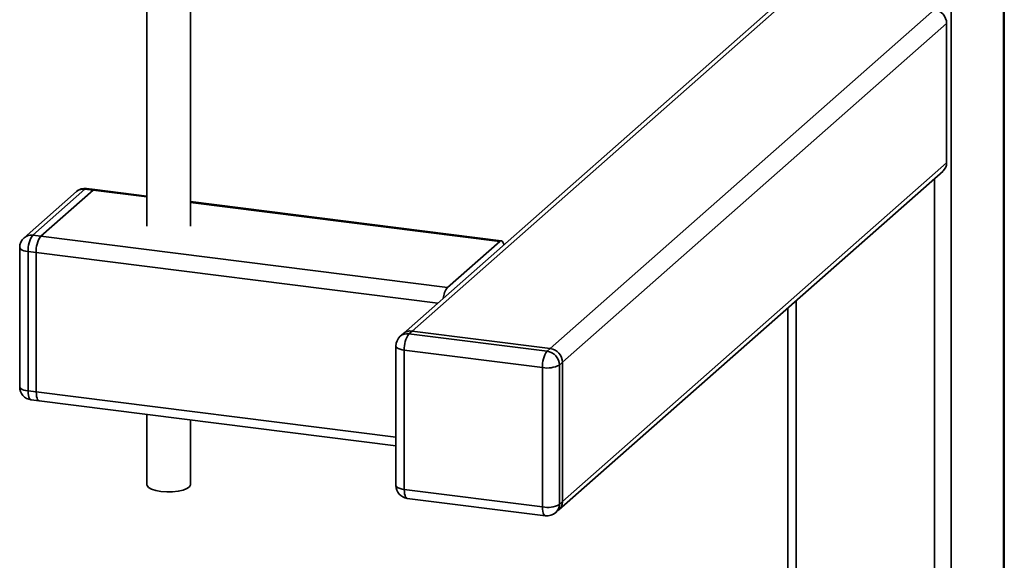
# Paper-space layout 'Blatt1' of a CAD drawing. Units: millimetres. Extents: x 0 to 5940, y 0 to 4200.
# Drawn here: x 5293 to 5519, y 1031 to 1155 of the extents above; entities that cross this region are included whole.
import ezdxf

# ---------------------------------------------------------------- set-up
doc = ezdxf.new("R2010")
doc.units = ezdxf.units.MM
doc.header["$LTSCALE"] = 10

psp = doc.layouts.new('Blatt1')

# ---------------------------------------------------------------- linework, layer by layer
at = {"color": 7, "linetype": 'Continuous', "lineweight": 35}
for p, q in [((5519.19, 1419.8), (5519.19, 815.09)), ((5519.38, 815.44), (5519.38, 1419.97)), ((5507.17, 1415.16), (5507.17, 804.48)), ((5322.12, 1160.2), (5322.12, 1107.67)), ((5332.12, 1107.67), (5332.12, 1160.2)), ((5469.51, 1160.88), (5381.12, 1082.93)), ((5383.11, 1083.51), (5471.5, 1161.46)), ((5414.91, 1079.5), (5503.3, 1157.46)), ((5417.72, 1076.32), (5506.11, 1154.27)), ((5506.11, 1122.22), (5506.11, 1154.27)), ((5417.72, 1044.27), (5506.11, 1122.22)), ((5416.9, 1042.37), (5505.28, 1120.32)), ((5503.3, 1118.57), (5503.3, 987.75)), ((5305.89, 1115.57), (5293.86, 1104.97)), ((5307.87, 1116.15), (5295.85, 1105.55)), ((5297.72, 1105.32), (5309.74, 1115.92)), ((5309.74, 1115.92), (5307.87, 1116.15)), ((5310.12, 1116.07), (5308.24, 1116.3)), ((5322.12, 1114.36), (5309.74, 1115.92)), ((5322.12, 1114.55), (5310.12, 1116.07)), ((5403.66, 1104.28), (5332.12, 1113.29)), ((5403.28, 1104.13), (5332.12, 1113.1)), ((5295.85, 1105.55), (5297.72, 1105.32)), ((5391.26, 1093.53), (5297.72, 1105.32)), ((5391.26, 1093.53), (5403.28, 1104.13)), ((5292.85, 1102.72), (5292.85, 1070.67)), ((5296.66, 1101.55), (5294.79, 1101.79)), ((5294.79, 1101.79), (5294.79, 1069.73)), ((5296.66, 1101.55), (5296.66, 1069.5)), ((5389.04, 1089.91), (5296.66, 1101.55)), ((5471.5, 1090.52), (5471.5, 991.76)), ((5469.56, 1088.81), (5469.56, 991.22)), ((5381.12, 1082.93), (5380.42, 1082.31)), ((5383.11, 1083.51), (5382.4, 1082.89)), ((5382.4, 1082.89), (5414.2, 1078.88)), ((5414.91, 1079.5), (5383.11, 1083.51)), ((5379.4, 1080.06), (5379.4, 1048)), ((5413.14, 1075.12), (5381.34, 1079.12)), ((5381.34, 1079.12), (5381.34, 1047.07)), ((5414.2, 1078.88), (5414.91, 1079.5)), ((5417.72, 1076.32), (5417.01, 1075.7)), ((5417.72, 1044.27), (5417.72, 1076.32)), ((5413.14, 1043.06), (5413.14, 1075.12)), ((5417.01, 1075.7), (5417.01, 1043.64)), ((5294.79, 1069.73), (5296.66, 1069.5)), ((5379.4, 1059.07), (5296.66, 1069.5)), ((5295.47, 1067.69), (5297.34, 1067.46)), ((5297.34, 1067.46), (5379.4, 1057.12)), ((5322.12, 1064.33), (5322.12, 1048.17)), ((5332.12, 1048.17), (5332.12, 1063.07)), ((5381.34, 1047.07), (5413.14, 1043.06)), ((5382.02, 1045.03), (5413.83, 1041.02)), ((5416.19, 1041.75), (5416.9, 1042.37)), ((5417.01, 1043.64), (5417.72, 1044.27))]:
    psp.add_line(p, q, dxfattribs=at)
at = {"color": 7, "linetype": 'Continuous', "lineweight": 35, "flags": 128}
for points in [[(5308.24, 1116.3), (5308.08, 1116.28), (5307.87, 1116.15)], [(5309.74, 1115.92), (5309.95, 1116.05), (5310.12, 1116.07)], [(5310.12, 1116.07), (5309.95, 1116.05), (5309.74, 1115.92)], [(5403.28, 1104.13), (5403.49, 1104.26), (5403.69, 1104.28), (5403.87, 1104.18), (5404.03, 1103.97), (5404.16, 1103.65), (5404.25, 1103.33)], [(5292.85, 1102.72), (5292.85, 1102.69), (5292.93, 1102.5), (5293.11, 1102.31), (5293.41, 1102.14), (5293.79, 1101.99), (5294.26, 1101.87), (5294.79, 1101.79)], [(5379.4, 1080.06), (5379.4, 1080.03), (5379.48, 1079.83), (5379.67, 1079.65), (5379.96, 1079.48), (5380.35, 1079.33), (5380.81, 1079.21), (5381.34, 1079.12)], [(5292.85, 1070.67), (5292.85, 1070.64), (5292.93, 1070.44), (5293.11, 1070.26), (5293.41, 1070.09), (5293.79, 1069.94), (5294.26, 1069.82), (5294.79, 1069.73)], [(5294.79, 1069.73), (5294.81, 1069.2), (5294.87, 1068.72), (5294.97, 1068.32), (5295.1, 1068.01), (5295.26, 1067.8), (5295.44, 1067.7), (5295.47, 1067.69)], [(5297.34, 1067.46), (5297.31, 1067.46), (5297.13, 1067.56), (5296.97, 1067.77), (5296.84, 1068.08), (5296.74, 1068.49), (5296.68, 1068.96), (5296.66, 1069.5)], [(5296.66, 1069.5), (5296.68, 1068.96), (5296.74, 1068.49), (5296.84, 1068.08), (5296.97, 1067.77), (5297.13, 1067.56), (5297.31, 1067.46), (5297.34, 1067.46)], [(5325.35, 1046.61), (5324.15, 1046.82), (5323.17, 1047.14), (5322.49, 1047.53), (5322.15, 1047.97), (5322.12, 1048.17)], [(5332.12, 1048.17), (5332.11, 1048.13), (5331.9, 1047.68), (5331.33, 1047.27), (5330.45, 1046.92), (5329.33, 1046.67), (5328.03, 1046.53), (5326.67, 1046.51), (5325.35, 1046.61)], [(5379.4, 1048), (5379.4, 1047.97), (5379.48, 1047.78), (5379.67, 1047.59), (5379.96, 1047.42), (5380.35, 1047.28), (5380.81, 1047.16), (5381.34, 1047.07)], [(5382.02, 1045.03), (5381.99, 1045.03), (5381.81, 1045.13), (5381.65, 1045.34), (5381.52, 1045.65), (5381.42, 1046.06), (5381.36, 1046.53), (5381.34, 1047.07)], [(5413.83, 1041.02), (5413.8, 1041.03), (5413.61, 1041.13), (5413.45, 1041.34), (5413.32, 1041.65), (5413.22, 1042.05), (5413.16, 1042.53), (5413.14, 1043.06)]]:
    psp.add_lwpolyline(points, dxfattribs=at)
at = {"color": 7, "linetype": 'Continuous', "lineweight": 35}
for centre, radius, start, end in [((5502.83, 1154.21), 3.28, 1.0587, 81.7605), ((5503.61, 1122.18), 2.5, 312.158, 0.9777), ((5307.87, 1113.32), 3, 82.8192, 131.4096), ((5307.51, 1113.68), 2.5, 81.8416, 130.6612), ((5295.49, 1103.08), 2.5, 81.8416, 130.6612), ((5300.68, 1102.16), 5.91, 144.9309, 183.5931), ((5295.85, 1102.72), 3, 131.4096, 180), ((5302.55, 1101.92), 5.91, 144.9309, 183.5931), ((5394.93, 1090.68), 4.65, 142.1357, 175.7623), ((5382.04, 1080.41), 2.5, 81.8416, 130.6612), ((5382.75, 1081.04), 2.5, 81.8416, 130.6612), ((5387.23, 1079.49), 5.91, 144.9309, 183.5931), ((5382.4, 1080.06), 3, 131.4096, 180), ((5419.04, 1075.49), 5.91, 144.9309, 183.5931), ((5413.73, 1075.64), 3.28, 1.0587, 81.7605), ((5414.44, 1076.26), 3.28, 1.0587, 81.7605), ((5414.25, 1080.92), 5.91, 259.2261, 297.8883), ((5295.85, 1070.67), 3, 180, 262.8192), ((5382.4, 1048), 3, 180, 262.8192), ((5414.25, 1048.86), 5.91, 259.2261, 297.8883), ((5414.51, 1043.6), 2.5, 312.158, 0.9777), ((5415.22, 1044.22), 2.5, 312.158, 0.9777), ((5414.2, 1044), 3, 262.8192, 311.4096)]:
    psp.add_arc(centre, radius, start, end, dxfattribs=at)

doc.saveas('drawing.dxf')
